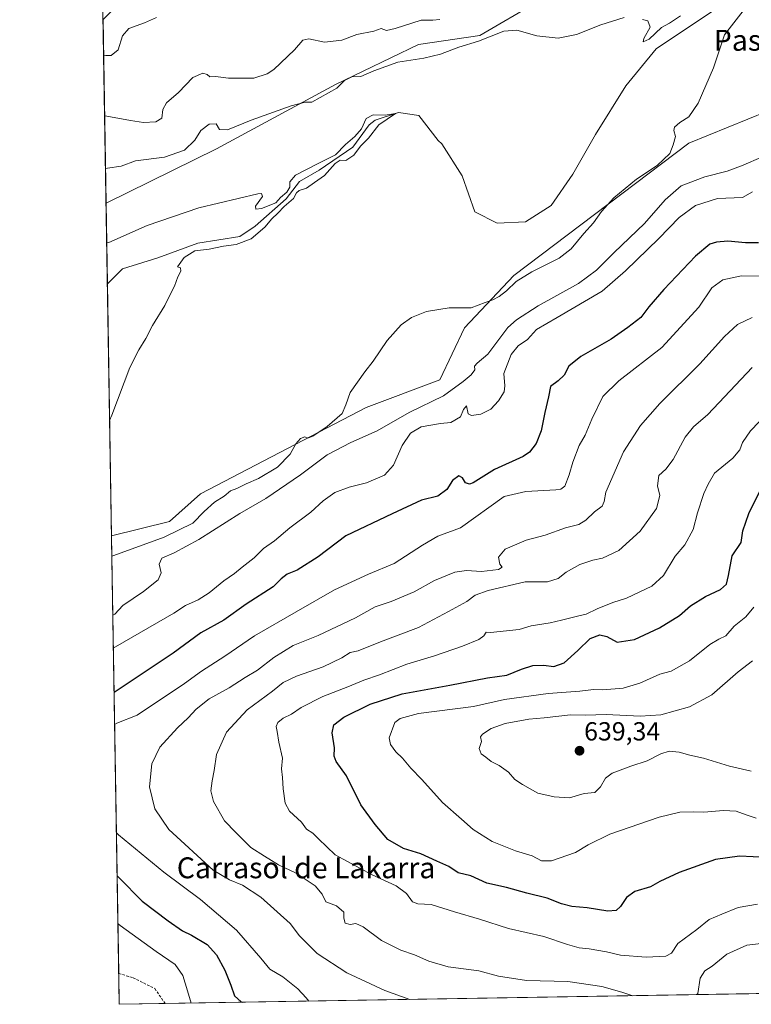
# Model space of a CAD drawing. Units: metres. Extents: x 614420 to 617878, y 4720123 to 4722494.
# Drawn here: x 614423 to 614704, y 4720123 to 4720500 of the extents above; entities that cross this region are included whole.
import ezdxf
from ezdxf.enums import TextEntityAlignment as Align

# ---------------------------------------------------------------- set-up
doc = ezdxf.new("R2010")
doc.units = ezdxf.units.M
doc.header["$MEASUREMENT"] = 0
doc.linetypes.add('TRAZOSX2', pattern=[1.5, 1, -0.5])
for name, color, linetype, lineweight in [('Carátula', 7, 'Continuous', 5), ('Comarca CxS', 133, 'Continuous', 0), ('Comunidad Autónoma CxS', 142, 'Continuous', 0), ('Corriente natural lineal', 142, 'Continuous', 13), ('Cultivos herbáceos CxS', 92, 'Continuous', 0), ('Curva de nivel maestra', 36, 'Continuous', 30), ('Curva de nivel normal', 36, 'Continuous', 0), ('Matorral', 135, 'Continuous', 0), ('Matorral CxS', 135, 'Continuous', 0), ('Municipio CxS', 142, 'Continuous', 0), ('Provincia CxS', 1, 'Continuous', 0), ('Punto de cota en terreno', 7, 'Continuous', 0), ('Rótulo de punto de cota en terreno', 19, 'Continuous', 0), ('Senda', 19, 'TRAZOSX2', 0), ('Texto cartográfico', 19, 'Continuous', 0)]:
    doc.layers.add(name, color=color, linetype=linetype, lineweight=lineweight)
doc.styles.add('Arial', font='txt', dxfattribs={"height": 0.2})

# ---------------------------------------------------------------- blocks, each defined once
blk = doc.blocks.new('*U150')
at = {"layer": 'Cultivos herbáceos CxS', "color": 92, "linetype": 'Continuous', "lineweight": 0}
blk.add_polyline3d([(614773.99, 4720513.21, 589.58), (614738.67, 4720487.3, 588.67), (614717.48, 4720468.45, 587.45), (614679.81, 4720453.14, 585.27), (614612.71, 4720402.5, 584.22), (614593.87, 4720382.48, 585.99), (614584.45, 4720362.46, 587.4), (614556.2, 4720351.86, 585.67), (614492.63, 4720318.88, 582.81), (614480.86, 4720308.28, 582.91), (614458.59, 4720302.72, 581.8), (614456.49, 4720430.15, 581.73), (614498.87, 4720451.01, 583.33), (614544.4, 4720475.61, 585.1), (614576.19, 4720490.92, 587.66), (614599.73, 4720494.45, 585.63), (614622.1, 4720507.4, 585.65)], dxfattribs=at)
blk = doc.blocks.new('*U157')
at = {"layer": 'Matorral CxS', "color": 135, "linetype": 'Continuous', "lineweight": 0}
for points in [[(614807.94, 4720784.1, 618.9), (614830.47, 4720771.21, 618.4), (614848.13, 4720760.61, 613.44), (614854.02, 4720731.17, 605.58), (614845.78, 4720709.97, 601.39), (614832.83, 4720692.3, 595.44), (614809.28, 4720654.62, 593.77), (614799.86, 4720639.31, 593.49), (614801.04, 4720624, 588.9), (614775.98, 4720614.1, 590.47), (614758.66, 4720613.4, 591.33), (614736.56, 4720596.15, 591.15), (614710.72, 4720574.09, 588.97), (614687.98, 4720561.1, 588.49), (614667.01, 4720549.82, 588.5), (614643.29, 4720530.96, 587.47), (614622.1, 4720507.4, 585.65), (614599.73, 4720494.45, 585.63), (614576.19, 4720490.92, 587.66), (614544.4, 4720475.61, 585.1), (614498.87, 4720451.01, 583.33), (614456.49, 4720430.15, 581.73), (614455.33, 4720500.53, 598.4), (614473.63, 4720518.84, 600.33), (614467.13, 4720535.09, 603.62), (614454.76, 4720535.09, 603.07), (614454.11, 4720574.08, 611.03), (614465.51, 4720574.08, 611.24), (614483.37, 4720578.96, 610.03), (614497.99, 4720598.45, 610.85), (614506.1, 4720616.32, 612.82), (614517.47, 4720632.57, 612.3), (614535.33, 4720632.57, 610.02), (614556.44, 4720627.7, 608.18), (614553.19, 4720622.82, 607.95), (614536.96, 4720600.08, 605.54), (614533.71, 4720583.83, 604.13), (614519.09, 4720561.09, 602.4), (614515.85, 4720539.96, 599.78), (614510.97, 4720518.84, 598.44), (614559.69, 4720526.97, 596.3), (614584.04, 4720561.08, 601.82), (614614.89, 4720577.33, 603.19), (614611.65, 4720609.83, 606.95), (614621.39, 4720617.95, 608.83), (614637.63, 4720629.32, 610.02), (614655.49, 4720640.69, 610.17), (614661.98, 4720660.19, 610.61), (614633.88, 4720673.46, 612.89), (614655.83, 4720678.09, 613.9), (614656.24, 4720678.17, 613.9), (614668.02, 4720675.82, 612.83), (614689.2, 4720662.86, 608.21), (614719.81, 4720645.2, 603.22), (614730.41, 4720652.26, 604.34), (614732.76, 4720661.69, 605.39), (614724.52, 4720675.82, 607.79), (614708.04, 4720686.42, 610.28), (614660.95, 4720689.95, 613.92), (614623.28, 4720711.15, 612.5), (614622.11, 4720717.04, 611.48), (614629.17, 4720721.99, 611.44), (614631.71, 4720723.77, 611.37), (614633.36, 4720724.92, 611.57), (614633.88, 4720725.28, 611.62), (614655.07, 4720722.93, 613.85), (614700.98, 4720712.33, 615.76), (614756.31, 4720698.19, 608.37), (614781.03, 4720680.53, 604.07), (614791.62, 4720680.53, 601.5), (614804.57, 4720691.13, 600.76), (614804.57, 4720698.19, 601.05), (614789.27, 4720709.97, 603.79), (614758.66, 4720729.99, 611.8), (614755.13, 4720748.84, 617.12), (614758.29, 4720749.89, 617.53), (614761.58, 4720750.99, 617.8), (614761.91, 4720751.1, 617.85), (614762.19, 4720751.19, 617.89), (614767.03, 4720750.35, 618.44), (614789.27, 4720746.48, 617.51), (614797.51, 4720748.84, 618.04), (614788.09, 4720760.61, 618.92), (614776.32, 4720765.32, 618.47), (614746.89, 4720772.39, 617.25), (614725.7, 4720774.75, 616.58), (614726.88, 4720781.81, 616.37), (614737.47, 4720781.81, 616.74), (614768.08, 4720782.99, 617.76), (614805.75, 4720785.35, 618.86), (614807.94, 4720784.1, 618.9)], [(614467.14, 4720616.32, 610.74), (614453.62, 4720604.3, 611.02), (614452.93, 4720646.02, 602.03), (614456.71, 4720647.49, 602.25), (614469.16, 4720654.93, 602.45), (614484.7, 4720665.01, 603.16), (614484.37, 4720672.29, 602.46), (614494.96, 4720678.18, 602.87), (614494.98, 4720678.18, 602.87), (614495.03, 4720678.17, 602.88), (614504.86, 4720677.81, 603.85), (614528.29, 4720676.95, 606.09), (614544.53, 4720670.45, 608.28), (614543.45, 4720660.19, 611.49), (614528.83, 4720642.84, 612.18), (614506.11, 4720642.32, 612.49), (614486.62, 4720627.7, 611.88), (614467.14, 4720616.32, 610.74)]]:
    blk.add_polyline3d(points, close=True, dxfattribs=at)
blk = doc.blocks.new('*U167')
at = {"layer": 'Curva de nivel normal', "color": 36, "linetype": 'Continuous', "lineweight": 0}
for points in [[(614658.41, 4720126.63, 615), (614654.16, 4720128.02, 615), (614646.44, 4720130.11, 615), (614633.4, 4720132.06, 615), (614617.62, 4720132.46, 615), (614606.88, 4720134.09, 615), (614599.36, 4720136.13, 615), (614587.58, 4720137.73, 615), (614580.14, 4720139.85, 615), (614574.64, 4720142.3, 615), (614569.48, 4720144.1, 615), (614562.05, 4720147.83, 615), (614554.98, 4720153.01, 615), (614552.21, 4720154.32, 615), (614550.08, 4720153.96, 615), (614548.12, 4720154.35, 615), (614547.61, 4720156.28, 615), (614547.67, 4720158.65, 615), (614544.8, 4720160.99, 615), (614540.71, 4720162.57, 615), (614539.31, 4720165.5, 615), (614536.68, 4720168.72, 615), (614529.37, 4720173.62, 615), (614522.57, 4720176.77, 615), (614517.21, 4720180.02, 615), (614512.03, 4720183.38, 615), (614506.22, 4720189.08, 615), (614501.86, 4720193.6, 615), (614497.64, 4720201.04, 615), (614496.69, 4720205.1, 615), (614497.12, 4720208.98, 615), (614497.96, 4720212.85, 615), (614498.77, 4720219.02, 615), (614502.7, 4720227.61, 615), (614510.53, 4720236.18, 615), (614520.3, 4720243.32, 615), (614524.4, 4720246.53, 615), (614529.5, 4720249.02, 615), (614539.64, 4720252.64, 615), (614546.87, 4720256.05, 615), (614550.02, 4720258.05, 615), (614553.09, 4720258.77, 615), (614561.62, 4720262.14, 615), (614576.27, 4720267.66, 615), (614587.76, 4720273.72, 615), (614594.78, 4720277.59, 615), (614597.97, 4720279.99, 615), (614602.92, 4720281.82, 615), (614617.12, 4720285.13, 615), (614625.6, 4720285.15, 615), (614629.77, 4720286.43, 615), (614632.77, 4720288.81, 615), (614638, 4720291.82, 615), (614643.05, 4720293.46, 615), (614646.74, 4720294.18, 615), (614652.94, 4720297.2, 615), (614661.13, 4720304.61, 615), (614667.46, 4720313.28, 615), (614668.7, 4720318.2, 615), (614667.87, 4720321.97, 615), (614668.3, 4720325.87, 615), (614670.97, 4720328.28, 615), (614673.78, 4720331.95, 615), (614678.46, 4720340.61, 615), (614681.61, 4720344.49, 615), (614687.13, 4720349.2, 615), (614704.1, 4720367.21, 615)], [(614709.77, 4720146.92, 615), (614702.1, 4720145.93, 615), (614694.43, 4720142.53, 615), (614688.72, 4720137.98, 615), (614685.9, 4720136.1, 615), (614684.23, 4720133.28, 615), (614683.22, 4720127.44, 615), (614682.87, 4720127.04, 615)]]:
    blk.add_polyline3d(points, dxfattribs=at)
blk = doc.blocks.new('*U168')
at = {"layer": 'Curva de nivel normal', "color": 36, "linetype": 'Continuous', "lineweight": 0}
blk.add_polyline3d([(614704.1, 4720386.45, 610), (614698.43, 4720383.68, 610), (614693.43, 4720379.13, 610), (614684.1, 4720368.58, 610), (614668.77, 4720353.5, 610), (614661.34, 4720345.04, 610), (614654.74, 4720334.93, 610), (614647.96, 4720319.52, 610), (614647.38, 4720315.92, 610), (614646.56, 4720314.19, 610), (614643.61, 4720311.95, 610), (614640.36, 4720308.73, 610), (614637.62, 4720307.08, 610), (614632.56, 4720305.78, 610), (614624.82, 4720303.07, 610), (614617.48, 4720301.16, 610), (614609.48, 4720297.62, 610), (614606.83, 4720294.53, 610), (614607.35, 4720291.88, 610), (614608.26, 4720290.74, 610), (614606.83, 4720289.91, 610), (614600.42, 4720289.06, 610), (614594.59, 4720289.53, 610), (614590.1, 4720288.79, 610), (614582.42, 4720285.61, 610), (614574.56, 4720281.33, 610), (614565.76, 4720277.61, 610), (614559.68, 4720275.54, 610), (614552.04, 4720271.42, 610), (614537.76, 4720264.57, 610), (614528.19, 4720260.79, 610), (614520.84, 4720256.18, 610), (614514.53, 4720251.35, 610), (614509.76, 4720248.45, 610), (614503.62, 4720244.49, 610), (614495.96, 4720240.31, 610), (614490.96, 4720236.39, 610), (614487.95, 4720233.05, 610), (614483.84, 4720229.18, 610), (614477.14, 4720221.79, 610), (614473.99, 4720215.41, 610), (614473.18, 4720206.61, 610), (614475.14, 4720198.25, 610), (614480.52, 4720190.3, 610), (614497.55, 4720174.69, 610), (614503.76, 4720170.97, 610), (614508.76, 4720169, 610), (614515.78, 4720164.37, 610), (614527.01, 4720154.28, 610), (614530.63, 4720149.59, 610), (614537.35, 4720142.73, 610), (614548.8, 4720135.42, 610), (614563.34, 4720128.68, 610), (614572.92, 4720125.2, 610)], dxfattribs=at)
blk = doc.blocks.new('*U171')
at = {"layer": 'Curva de nivel normal', "color": 36, "linetype": 'Continuous', "lineweight": 0}
blk.add_polyline3d([(614710.06, 4720349.87, 620), (614703.45, 4720342.95, 620), (614700.35, 4720338.5, 620), (614699.32, 4720335.69, 620), (614696.65, 4720332.53, 620), (614689.6, 4720326.79, 620), (614687.22, 4720322.58, 620), (614685.62, 4720318.93, 620), (614683.17, 4720311.55, 620), (614681.54, 4720305.25, 620), (614678.26, 4720299.36, 620), (614674.63, 4720295, 620), (614670.09, 4720287.61, 620), (614665.59, 4720283.53, 620), (614655.89, 4720278.85, 620), (614650.67, 4720277.18, 620), (614644.66, 4720274.84, 620), (614640.43, 4720272.78, 620), (614637.1, 4720272, 620), (614631.04, 4720270.4, 620), (614626.73, 4720269.45, 620), (614619.42, 4720268.28, 620), (614614.81, 4720266.9, 620), (614603.86, 4720265.77, 620), (614602.17, 4720265.81, 620), (614601.3, 4720264.46, 620), (614599.31, 4720263.07, 620), (614593.09, 4720260.5, 620), (614582.42, 4720256.74, 620), (614571.76, 4720253.64, 620), (614561.32, 4720249.51, 620), (614555.34, 4720247.43, 620), (614549.19, 4720244.96, 620), (614539.56, 4720241.28, 620), (614531.26, 4720237, 620), (614527.62, 4720234.44, 620), (614524.39, 4720232.91, 620), (614522.32, 4720231.27, 620), (614521.69, 4720229.69, 620), (614522.09, 4720227.84, 620), (614522.75, 4720223.72, 620), (614524.13, 4720217.61, 620), (614523.76, 4720213.58, 620), (614524.1, 4720210.16, 620), (614524.31, 4720205.8, 620), (614525.12, 4720200.31, 620), (614526.82, 4720197.34, 620), (614531.37, 4720193.1, 620), (614533.31, 4720190.42, 620), (614535.76, 4720188.84, 620), (614537.92, 4720186.66, 620), (614544.3, 4720180.62, 620), (614558.48, 4720172.98, 620), (614567.61, 4720168.76, 620), (614571.62, 4720165.76, 620), (614573.92, 4720162.6, 620), (614575.98, 4720161.79, 620), (614581.04, 4720161.57, 620), (614590.07, 4720158.72, 620), (614599.59, 4720155.93, 620), (614610.69, 4720152.33, 620), (614624.2, 4720149.29, 620), (614633.3, 4720146.2, 620), (614637.86, 4720144.91, 620), (614641.66, 4720144.58, 620), (614648.27, 4720143.42, 620), (614653.62, 4720142.13, 620), (614663.43, 4720141.38, 620), (614670.95, 4720141.75, 620), (614673.16, 4720142.86, 620), (614675.56, 4720146.61, 620), (614682.85, 4720151.95, 620), (614687.68, 4720155.83, 620), (614692.41, 4720157.88, 620), (614698.71, 4720160.44, 620), (614706.14, 4720161.65, 620)], dxfattribs=at)
blk = doc.blocks.new('*U178')
at = {"layer": 'Curva de nivel normal', "color": 36, "linetype": 'Continuous', "lineweight": 0}
for points in [[(614455.55, 4720486.92, 595), (614456.37, 4720486.8, 595), (614458.41, 4720486.76, 595), (614461.19, 4720488.9, 595), (614462.83, 4720494.21, 595), (614465.2, 4720497.1, 595), (614471.28, 4720499.22, 595), (614475.86, 4720501.34, 595)], [(614704.16, 4720434.55, 595), (614700.37, 4720432.4, 595), (614690.77, 4720432.01, 595), (614682.43, 4720429.26, 595), (614676.1, 4720424.68, 595), (614668.29, 4720416.71, 595), (614655.53, 4720404.25, 595), (614646.64, 4720396.54, 595), (614629.36, 4720386.34, 595), (614621.5, 4720381.83, 595), (614617.94, 4720377.91, 595), (614614.42, 4720375.54, 595), (614611.74, 4720372.18, 595), (614608.96, 4720365, 595), (614609.29, 4720360.28, 595), (614609.02, 4720357.87, 595), (614606.94, 4720354.42, 595), (614603.92, 4720351.32, 595), (614600.09, 4720349.35, 595), (614596.56, 4720348.82, 595), (614595.28, 4720349.54, 595), (614594.66, 4720352.51, 595), (614593.46, 4720351.14, 595), (614592.34, 4720348.36, 595), (614588.57, 4720346.16, 595), (614584.62, 4720345.78, 595), (614577.24, 4720344.57, 595), (614573.17, 4720342.03, 595), (614570, 4720337.34, 595), (614566.67, 4720329.85, 595), (614563.15, 4720326.03, 595), (614556.3, 4720323.08, 595), (614549.6, 4720321.39, 595), (614544.2, 4720319.31, 595), (614539.67, 4720316.14, 595), (614534.98, 4720311.78, 595), (614526.9, 4720305.8, 595), (614521.09, 4720300.83, 595), (614516.86, 4720297.95, 595), (614513.2, 4720294.31, 595), (614508.68, 4720290.75, 595), (614505.76, 4720288.3, 595), (614501.66, 4720285.54, 595), (614496.04, 4720280.93, 595), (614491.8, 4720278.28, 595), (614486.97, 4720276.09, 595), (614482.42, 4720273.09, 595), (614460.11, 4720260.29, 595), (614459.3, 4720259.81, 595)], [(614461.04, 4720154.23, 595), (614461.87, 4720153.55, 595), (614475.65, 4720143.55, 595), (614483.01, 4720138.59, 595), (614485.94, 4720134.33, 595), (614487.73, 4720128.47, 595), (614489.08, 4720123.79, 595)]]:
    blk.add_polyline3d(points, dxfattribs=at)
blk = doc.blocks.new('*U187')
at = {"layer": 'Curva de nivel normal', "color": 36, "linetype": 'Continuous', "lineweight": 0}
blk.add_polyline3d([(614703.77, 4720212.69, 635), (614695.43, 4720214.54, 635), (614685.48, 4720217.57, 635), (614680.27, 4720218.74, 635), (614676.14, 4720219.92, 635), (614672.35, 4720220.25, 635), (614669.08, 4720219.3, 635), (614663.92, 4720216.63, 635), (614657.58, 4720214.53, 635), (614650.47, 4720211.8, 635), (614647.92, 4720209.98, 635), (614646.03, 4720206.62, 635), (614643.75, 4720204.51, 635), (614639.77, 4720204.06, 635), (614634.07, 4720202.46, 635), (614628.22, 4720202.74, 635), (614621.97, 4720204.16, 635), (614616.12, 4720207.47, 635), (614613.11, 4720209.48, 635), (614610.68, 4720212.24, 635), (614607.08, 4720214.78, 635), (614604.13, 4720216.32, 635), (614602.07, 4720218.05, 635), (614600.24, 4720219.27, 635), (614599.5, 4720221.36, 635), (614600.34, 4720224.04, 635), (614599.96, 4720225.74, 635), (614600.69, 4720226.86, 635), (614604.09, 4720228.95, 635), (614609.42, 4720230.85, 635), (614618.5, 4720232.59, 635), (614624.41, 4720233.11, 635), (614634.45, 4720234.17, 635), (614640.24, 4720234.13, 635), (614648.11, 4720234.29, 635), (614661.12, 4720233.64, 635), (614669.06, 4720234.24, 635), (614680.03, 4720237.3, 635), (614688.6, 4720241.81, 635), (614698.68, 4720250.67, 635), (614704.16, 4720254.85, 635)], dxfattribs=at)
blk = doc.blocks.new('*U192')
at = {"layer": 'Curva de nivel normal', "color": 36, "linetype": 'Continuous', "lineweight": 0}
blk.add_polyline3d([(614705.62, 4720194.64, 630), (614701.77, 4720195.96, 630), (614698.02, 4720197.31, 630), (614693.15, 4720197.57, 630), (614685.63, 4720196.89, 630), (614681.48, 4720197.07, 630), (614676.43, 4720196.92, 630), (614668.43, 4720195.07, 630), (614649.55, 4720188.48, 630), (614641.22, 4720184.42, 630), (614636.42, 4720181.53, 630), (614627.18, 4720178.29, 630), (614623.37, 4720178.22, 630), (614619.75, 4720180.17, 630), (614613.44, 4720182.1, 630), (614604.47, 4720185.73, 630), (614597.18, 4720190.24, 630), (614592.72, 4720194.25, 630), (614585.48, 4720200.67, 630), (614577.53, 4720209.39, 630), (614573.24, 4720213.76, 630), (614570.09, 4720217.61, 630), (614567.51, 4720220.03, 630), (614565.46, 4720222.88, 630), (614565.02, 4720225.42, 630), (614567.2, 4720231.22, 630), (614569.16, 4720232.74, 630), (614576.18, 4720234.67, 630), (614597.25, 4720237.44, 630), (614609.23, 4720240.1, 630), (614625.9, 4720242.41, 630), (614638.09, 4720243.27, 630), (614643.34, 4720243.85, 630), (614646.9, 4720243.84, 630), (614654.61, 4720244.41, 630), (614661, 4720246.28, 630), (614668.77, 4720249.72, 630), (614673.05, 4720250.88, 630), (614680.06, 4720254.92, 630), (614687.84, 4720261.12, 630), (614691.29, 4720263.23, 630), (614694.05, 4720264.46, 630), (614697.2, 4720268.12, 630), (614701.68, 4720271.75, 630), (614704.68, 4720275.44, 630)], dxfattribs=at)
blk = doc.blocks.new('*U197')
at = {"layer": 'Curva de nivel normal', "color": 36, "linetype": 'Continuous', "lineweight": 0}
for points in [[(614459.78, 4720230.51, 605), (614460.59, 4720231, 605), (614468.43, 4720234.05, 605), (614486.59, 4720246.18, 605), (614493.09, 4720250.91, 605), (614502.06, 4720256.62, 605), (614513.32, 4720264.5, 605), (614529.4, 4720273.61, 605), (614544.09, 4720282.1, 605), (614557.09, 4720288.02, 605), (614566.92, 4720292.16, 605), (614577.76, 4720299.19, 605), (614583.59, 4720302.69, 605), (614592.26, 4720305.85, 605), (614609.09, 4720317.88, 605), (614617.36, 4720319.73, 605), (614628.84, 4720320.36, 605), (614630.81, 4720320.6, 605), (614632.32, 4720321.81, 605), (614634.02, 4720326.08, 605), (614635.31, 4720330.95, 605), (614637.85, 4720337.37, 605), (614640.09, 4720341.38, 605), (614642.63, 4720347.46, 605), (614646.89, 4720356.14, 605), (614652.99, 4720362.16, 605), (614669.48, 4720374.96, 605), (614683.66, 4720390.29, 605), (614688.58, 4720397.73, 605), (614692.87, 4720400.78, 605), (614700, 4720402.37, 605), (614707.08, 4720402.23, 605)], [(614534.22, 4720124.55, 605), (614533.17, 4720125.86, 605), (614529.94, 4720129.27, 605), (614524.29, 4720133.81, 605), (614519.29, 4720136.81, 605), (614515.79, 4720140.98, 605), (614506.5, 4720151.68, 605), (614492.67, 4720163.46, 605), (614478.66, 4720173.88, 605), (614461.3, 4720188.22, 605), (614460.47, 4720189.01, 605)]]:
    blk.add_polyline3d(points, dxfattribs=at)
blk = doc.blocks.new('*U205')
at = {"layer": 'Curva de nivel maestra', "color": 36, "linetype": 'Continuous', "lineweight": 30}
blk.add_polyline3d([(614709.7, 4720179.55, 625), (614699.27, 4720180.06, 625), (614690.1, 4720178.84, 625), (614676.1, 4720173.81, 625), (614668.77, 4720170.38, 625), (614665.1, 4720168.32, 625), (614659.1, 4720166.55, 625), (614655.98, 4720164.26, 625), (614653.6, 4720160.83, 625), (614651.98, 4720159.28, 625), (614648.77, 4720159.04, 625), (614640.84, 4720160.27, 625), (614634.94, 4720160.84, 625), (614631, 4720161.85, 625), (614625.5, 4720164.02, 625), (614617.74, 4720165.94, 625), (614610, 4720168.06, 625), (614602.42, 4720169.72, 625), (614596.25, 4720172.52, 625), (614591.41, 4720173.75, 625), (614587.86, 4720176.06, 625), (614583.24, 4720178.1, 625), (614577.11, 4720180.96, 625), (614570.5, 4720182.98, 625), (614564.46, 4720186.47, 625), (614559.68, 4720192.18, 625), (614554.12, 4720199.69, 625), (614548.6, 4720210.9, 625), (614544.73, 4720216.34, 625), (614543.86, 4720218.43, 625), (614544.03, 4720221.51, 625), (614543.18, 4720227.34, 625), (614543.79, 4720230.36, 625), (614547.65, 4720233.33, 625), (614557.76, 4720238.33, 625), (614569.96, 4720242.26, 625), (614588.24, 4720245.54, 625), (614602.63, 4720248.34, 625), (614610.09, 4720249.39, 625), (614615.76, 4720251.75, 625), (614620.09, 4720253.13, 625), (614624.13, 4720253.25, 625), (614628.06, 4720252.75, 625), (614632.1, 4720254.17, 625), (614637.31, 4720258.8, 625), (614642.05, 4720263.48, 625), (614645.78, 4720264.9, 625), (614648.43, 4720264.18, 625), (614652.42, 4720262.03, 625), (614659.05, 4720263.08, 625), (614668.53, 4720267.47, 625), (614676.21, 4720272.21, 625), (614680.43, 4720276.01, 625), (614686.2, 4720279.53, 625), (614691.9, 4720282.18, 625), (614694.22, 4720284.28, 625), (614695.04, 4720287.56, 625), (614696.49, 4720295.08, 625), (614699.82, 4720300.25, 625), (614700.56, 4720304.64, 625), (614702.76, 4720311.38, 625), (614708.55, 4720322.88, 625)], dxfattribs=at)
blk = doc.blocks.new('*U210')
at = {"layer": 'Curva de nivel maestra', "color": 36, "linetype": 'Continuous', "lineweight": 30}
for points in [[(614706.55, 4720415.05, 600), (614701.55, 4720414.97, 600), (614694.77, 4720415.58, 600), (614690.43, 4720415.29, 600), (614687.82, 4720414.42, 600), (614682.33, 4720409.83, 600), (614670.18, 4720397.16, 600), (614664.49, 4720390.42, 600), (614661.37, 4720386.33, 600), (614656.41, 4720382.55, 600), (614650.1, 4720378.07, 600), (614638.38, 4720371.5, 600), (614633.87, 4720367.7, 600), (614632.04, 4720364.28, 600), (614629.75, 4720362.07, 600), (614626.76, 4720359.92, 600), (614626.05, 4720355.96, 600), (614624.67, 4720349.95, 600), (614623.18, 4720342.95, 600), (614621.3, 4720338.07, 600), (614618.75, 4720334.81, 600), (614616.4, 4720333.16, 600), (614605.3, 4720328.2, 600), (614597.14, 4720323.1, 600), (614595.74, 4720322.55, 600), (614594.25, 4720323.09, 600), (614593.05, 4720325.01, 600), (614591.67, 4720325.71, 600), (614589.22, 4720323.93, 600), (614587.04, 4720320.51, 600), (614583.62, 4720318.02, 600), (614577.42, 4720316.44, 600), (614566.09, 4720311.24, 600), (614548.41, 4720302.73, 600), (614537.81, 4720294.76, 600), (614529.78, 4720289.67, 600), (614525.95, 4720288.04, 600), (614523.64, 4720286.28, 600), (614520.48, 4720283.28, 600), (614510.23, 4720276.61, 600), (614501.6, 4720270.48, 600), (614492.76, 4720265.58, 600), (614482.18, 4720257.84, 600), (614460.39, 4720243.24, 600), (614459.58, 4720242.79, 600)], [(614460.74, 4720172.51, 600), (614461.57, 4720171.78, 600), (614470.36, 4720162.81, 600), (614480.29, 4720155.26, 600), (614485.8, 4720151.43, 600), (614489.2, 4720149.79, 600), (614495.2, 4720146.22, 600), (614498.78, 4720142.25, 600), (614501.99, 4720136.37, 600), (614504.33, 4720130.61, 600), (614505.7, 4720126.6, 600), (614508.31, 4720124.28, 600), (614508.61, 4720124.12, 600)]]:
    blk.add_polyline3d(points, dxfattribs=at)
blk = doc.blocks.new('5PATER')
at = {"layer": 'Carátula', "linetype": 'Continuous', "lineweight": 5}
h = blk.add_hatch(color=250, dxfattribs=at)
edge = h.paths.add_edge_path()
edge.add_ellipse((0, 0.01), major_axis=(-1.33, -1.34), ratio=0.999422, start_angle=0, end_angle=360)

msp = doc.modelspace()

# ---------------------------------------------------------------- linework, layer by layer
at = {"layer": 'Comarca CxS', "color": 133, "linetype": 'Continuous', "lineweight": 0}
msp.add_polyline3d([(617878.39, 4720180.61, 637.22), (614461.55, 4720123.33, 591.26), (614423.39, 4722436.64, 654.94), (617839.09, 4722493.93, 792.48), (617878.39, 4720180.61, 637.22)], close=True, dxfattribs=at)
msp.add_polyline3d([(617878.39, 4720180.61, 637.22), (614461.55, 4720123.33, 591.26), (614423.39, 4722436.64, 654.94), (617839.09, 4722493.93, 792.48), (617878.39, 4720180.61, 637.22)], close=True, dxfattribs=at)
at = {"layer": 'Comunidad Autónoma CxS', "color": 142, "linetype": 'Continuous', "lineweight": 0}
for points in [[(617878.39, 4720180.61, 637.22), (614461.55, 4720123.33, 591.26), (614429.64, 4722057.76, 662.81), (614423.39, 4722436.64, 654.94), (614950.73, 4722445.49, 782.35), (617839.09, 4722493.93, 792.48), (617878.39, 4720180.61, 637.22)], [(617878.39, 4720180.61, 637.22), (614461.55, 4720123.33, 591.26), (614429.64, 4722057.76, 662.81), (614423.39, 4722436.64, 654.94), (614950.73, 4722445.48, 782.35), (617839.09, 4722493.93, 792.48), (617878.39, 4720180.61, 637.22)]]:
    msp.add_polyline3d(points, close=True, dxfattribs=at)
at = {"layer": 'Corriente natural lineal', "color": 142, "linetype": 'Continuous', "lineweight": 13}
msp.add_polyline3d([(614691.17, 4720505.21, 583.5), (614667.25, 4720489.24, 583.68), (614655.67, 4720475.09, 583.39), (614644.12, 4720456.47, 582.79), (614635.32, 4720441.28, 583.21), (614627.12, 4720429.29, 582.24), (614617.17, 4720423.03, 581.56), (614606.32, 4720422.5, 581.26), (614597.76, 4720426.9, 581.62), (614592.96, 4720440.7, 581.98), (614585.19, 4720452.97, 581.31), (614583.76, 4720454.24, 581.15), (614576.34, 4720463.74, 580.16), (614568.54, 4720464.93, 580.4), (614559.68, 4720462.02, 579.88), (614557.29, 4720460.17, 579.47), (614551.08, 4720451.57, 579.5), (614538.11, 4720442.84, 579.25), (614530.57, 4720438.47, 579.39), (614525.54, 4720431.86, 579.87), (614513.69, 4720421.39, 579.28), (614507.8, 4720417.39, 578.64), (614491.64, 4720414.9, 579.21), (614476.36, 4720409.23, 578.19), (614462.78, 4720405.07, 578.09), (614457, 4720399.3, 577.77), (614457, 4720399.3, 577.76)], dxfattribs=at)
at = {"layer": 'Cultivos herbáceos CxS', "color": 92, "linetype": 'Continuous', "lineweight": 0}
for points in [[(614456.49, 4720430.15, 581.73), (614498.87, 4720451.01, 583.33), (614544.4, 4720475.61, 585.1), (614576.19, 4720490.92, 587.66), (614599.73, 4720494.45, 585.63), (614622.1, 4720507.41, 585.65), (614643.29, 4720530.96, 587.47), (614667.01, 4720549.82, 588.5), (614687.98, 4720561.1, 588.49), (614710.72, 4720574.1, 588.97), (614736.56, 4720596.15, 591.15), (614758.66, 4720613.4, 591.33), (614758.78, 4720613.4, 591.32), (614760.36, 4720613.47, 591.07), (614761.88, 4720613.53, 590.87), (614775.97, 4720614.1, 590.47), (614791.48, 4720620.22, 590.11), (614801.04, 4720624, 588.9)], [(614925.85, 4720619.2, 589.97), (614925.85, 4720606.17, 593.52), (614925.85, 4720603.89, 593.89), (614923.49, 4720589.76, 594.94), (614879.94, 4720573.27, 592.33), (614852.86, 4720553.25, 592.48), (614801.06, 4720530.87, 590.37), (614773.99, 4720513.21, 589.58), (614738.67, 4720487.3, 588.67), (614717.48, 4720468.45, 587.45), (614679.81, 4720453.14, 585.27), (614612.71, 4720402.5, 584.22), (614593.87, 4720382.48, 585.99), (614584.45, 4720362.46, 587.4), (614556.2, 4720351.86, 585.67), (614492.63, 4720318.88, 582.81), (614480.86, 4720308.28, 582.91), (614458.59, 4720302.72, 581.8)], [(614458.59, 4720302.72, 581.8), (614457, 4720399.3, 577.76), (614456.49, 4720430.15, 581.73)]]:
    msp.add_polyline3d(points, dxfattribs=at)
at = {"layer": 'Curva de nivel normal', "color": 36, "linetype": 'Continuous', "lineweight": 0}
for points in [[(614701.52, 4720504.96, 585), (614693.44, 4720494.62, 585), (614689.34, 4720481.96, 585), (614683.43, 4720468.42, 585), (614679.85, 4720463.26, 585), (614676.43, 4720461.1, 585), (614674.38, 4720459.3, 585), (614674.05, 4720458.06, 585), (614674.77, 4720455.78, 585), (614673.77, 4720452.5, 585), (614672.52, 4720449.18, 585), (614667.64, 4720444.62, 585), (614659.77, 4720439.32, 585), (614651.1, 4720432.26, 585), (614646.31, 4720426.99, 585), (614643.27, 4720422.59, 585), (614639.64, 4720418.57, 585), (614634.77, 4720412.64, 585), (614630.1, 4720409.14, 585), (614619.66, 4720403.94, 585), (614613.68, 4720400.13, 585), (614610, 4720396.62, 585), (614607.14, 4720394.42, 585), (614604.75, 4720393.16, 585), (614601.72, 4720392.09, 585), (614596.46, 4720390.07, 585), (614588.03, 4720390.04, 585), (614579.31, 4720388.72, 585), (614573.5, 4720386.39, 585), (614569.62, 4720383.62, 585), (614564.27, 4720377.62, 585), (614558.84, 4720369.62, 585), (614555.64, 4720365.62, 585), (614549.98, 4720357.62, 585), (614548.42, 4720352.95, 585), (614547, 4720349.61, 585), (614541.18, 4720344.61, 585), (614535.74, 4720340.89, 585), (614533.79, 4720340.17, 585), (614532.68, 4720340.73, 585), (614531, 4720340.07, 585), (614529.26, 4720337.95, 585), (614527, 4720334.08, 585), (614522.2, 4720329.12, 585), (614514.89, 4720324.68, 585), (614510.13, 4720322.62, 585), (614506.6, 4720320.89, 585), (614504.13, 4720320.01, 585), (614501.76, 4720318.01, 585), (614498.09, 4720315.64, 585), (614494.09, 4720312.13, 585), (614489.76, 4720307.58, 585), (614478.8, 4720302.19, 585), (614459.53, 4720295.2, 585), (614458.72, 4720295.04, 585)], [(614584.37, 4720500.5, 590), (614581.74, 4720500.22, 590), (614577.29, 4720500.31, 590), (614567.3, 4720497.12, 590), (614563.99, 4720496.34, 590), (614561.92, 4720497.02, 590), (614559.09, 4720496.06, 590), (614552.61, 4720494.81, 590), (614546.84, 4720492.62, 590), (614540.15, 4720491.9, 590), (614534.26, 4720493.09, 590), (614531.96, 4720492.61, 590), (614528.76, 4720488.94, 590), (614520.76, 4720481.41, 590), (614518.25, 4720479.7, 590), (614513.09, 4720478.1, 590), (614503.42, 4720478.08, 590), (614498.42, 4720478.74, 590), (614496.3, 4720478.63, 590), (614495.28, 4720479.46, 590), (614493.64, 4720479.94, 590), (614489.76, 4720478.32, 590), (614484.22, 4720472.57, 590), (614479.64, 4720468.58, 590), (614478.31, 4720466.02, 590), (614477.86, 4720462.78, 590), (614475.55, 4720461.31, 590), (614470.84, 4720461.14, 590), (614465.81, 4720461.84, 590), (614456.76, 4720463.45, 590), (614455.94, 4720463.68, 590)], [(614456.27, 4720443.52, 585), (614457.08, 4720443.65, 585), (614462.26, 4720444.39, 585), (614467.76, 4720446.34, 585), (614478.91, 4720447.75, 585), (614486.49, 4720450.47, 585), (614490.48, 4720454.29, 585), (614492.8, 4720458.04, 585), (614495.99, 4720460.46, 585), (614498.68, 4720460.63, 585), (614499.95, 4720458.37, 585), (614503.01, 4720458.28, 585), (614512.14, 4720461.93, 585), (614527.45, 4720467.5, 585), (614532.77, 4720468.93, 585), (614535.41, 4720468.92, 585), (614544.98, 4720474.29, 585), (614547.87, 4720477.18, 585), (614550.74, 4720478.62, 585), (614554.19, 4720478.74, 585), (614559.09, 4720480.87, 585), (614568.31, 4720484.18, 585), (614578.29, 4720485.66, 585), (614584.61, 4720487.22, 585), (614591.64, 4720489.92, 585), (614599.16, 4720492.19, 585), (614608.94, 4720496.01, 585), (614613.88, 4720496.41, 585), (614621.63, 4720494.29, 585), (614629.71, 4720493.39, 585), (614636.77, 4720494.83, 585), (614646.1, 4720498.52, 585), (614655.04, 4720501.25, 585)], [(614662.04, 4720500.56, 585), (614664.1, 4720499.96, 585), (614665.04, 4720497.62, 585), (614662.52, 4720493.21, 585), (614662.32, 4720491.92, 585), (614664.56, 4720493.04, 585), (614669.38, 4720497.48, 585), (614672.43, 4720499.18, 585), (614676.67, 4720501.9, 585)], [(614456.74, 4720414.97, 580), (614457.55, 4720415.06, 580), (614472.25, 4720421.58, 580), (614492.03, 4720428.43, 580), (614514.63, 4720433.71, 580), (614516.03, 4720433.83, 580), (614516.39, 4720432.78, 580), (614513.78, 4720429.07, 580), (614513.86, 4720427.85, 580), (614516, 4720428.09, 580), (614521.56, 4720430.3, 580), (614523.32, 4720432.29, 580), (614525.73, 4720434.42, 580), (614526.86, 4720436.32, 580), (614526.88, 4720438.29, 580), (614529.04, 4720440.87, 580), (614537.46, 4720445.29, 580), (614544.4, 4720448.67, 580), (614548.25, 4720452.7, 580), (614551.84, 4720455.66, 580), (614554.42, 4720458.69, 580), (614556.18, 4720462.66, 580), (614558.81, 4720464.03, 580), (614563.44, 4720463.86, 580), (614567.39, 4720464.49, 580), (614561.05, 4720460.22, 580), (614557.04, 4720455.02, 580), (614554.06, 4720451.96, 580), (614551.44, 4720448.58, 580), (614548.35, 4720446.58, 580), (614546.22, 4720446.68, 580), (614544.27, 4720445.34, 580), (614540.22, 4720440.72, 580), (614536.31, 4720438.12, 580), (614533.3, 4720435.96, 580), (614530.51, 4720435, 580), (614529.42, 4720434.08, 580), (614528.38, 4720432.03, 580), (614524.69, 4720428.93, 580), (614522.36, 4720426.37, 580), (614520.04, 4720424.14, 580), (614517.39, 4720420.95, 580), (614512.09, 4720416.52, 580), (614506.36, 4720414.37, 580), (614501.52, 4720413.68, 580), (614496.06, 4720412.56, 580), (614490.54, 4720411.92, 580), (614486.38, 4720409.41, 580), (614483.9, 4720405.84, 580), (614485.06, 4720405.37, 580), (614485.13, 4720404.16, 580), (614483.96, 4720401.96, 580), (614482.74, 4720398.38, 580), (614480.95, 4720395, 580), (614479.06, 4720391.05, 580), (614474.27, 4720383.29, 580), (614471.79, 4720378.29, 580), (614469, 4720373.96, 580), (614465.61, 4720367.29, 580), (614458.65, 4720348.94, 580), (614457.86, 4720346.99, 580)], [(614459.09, 4720272.33, 590), (614459.9, 4720272.72, 590), (614462.89, 4720276.08, 590), (614470.8, 4720281.45, 590), (614476.5, 4720285.95, 590), (614477.66, 4720288.61, 590), (614476.78, 4720291.95, 590), (614477.84, 4720294.21, 590), (614482.6, 4720296.26, 590), (614492.09, 4720301.33, 590), (614507.76, 4720311.31, 590), (614517.76, 4720317.08, 590), (614530.95, 4720326.14, 590), (614541.19, 4720333.76, 590), (614550.28, 4720338.54, 590), (614560.42, 4720342.94, 590), (614572.6, 4720350.06, 590), (614585.82, 4720356.39, 590), (614593.36, 4720361.9, 590), (614596.46, 4720364.39, 590), (614597.86, 4720366.31, 590), (614597.75, 4720367.71, 590), (614598.66, 4720368.91, 590), (614602.76, 4720372.36, 590), (614610.5, 4720382.51, 590), (614613.77, 4720385.52, 590), (614622.08, 4720390.89, 590), (614637.51, 4720399.46, 590), (614644.38, 4720404.49, 590), (614651.21, 4720411.34, 590), (614662.89, 4720422.33, 590), (614670.81, 4720431.52, 590), (614676.94, 4720436.88, 590), (614685.96, 4720440.22, 590), (614694.53, 4720442.4, 590), (614700.62, 4720444.68, 590), (614707.64, 4720447.74, 590)]]:
    msp.add_polyline3d(points, dxfattribs=at)
at = {"layer": 'Matorral', "color": 135, "linetype": 'Continuous', "lineweight": 0}
for points in [[(614456.49, 4720430.15, 581.73), (614498.87, 4720451.01, 583.33), (614544.4, 4720475.61, 585.1), (614576.19, 4720490.92, 587.66), (614599.73, 4720494.45, 585.63), (614622.1, 4720507.41, 585.65), (614643.29, 4720530.96, 587.47), (614667.01, 4720549.82, 588.5), (614687.98, 4720561.1, 588.49), (614710.72, 4720574.1, 588.97), (614736.56, 4720596.15, 591.15), (614758.66, 4720613.4, 591.33), (614758.78, 4720613.4, 591.32), (614760.36, 4720613.47, 591.07), (614761.88, 4720613.53, 590.87), (614775.97, 4720614.1, 590.47), (614791.48, 4720620.22, 590.11), (614801.04, 4720624, 588.9)], [(614925.85, 4720619.2, 589.97), (614925.85, 4720606.17, 593.52), (614925.85, 4720603.89, 593.89), (614923.49, 4720589.76, 594.94), (614879.94, 4720573.27, 592.33), (614852.86, 4720553.25, 592.48), (614801.06, 4720530.87, 590.37), (614773.99, 4720513.21, 589.58), (614738.67, 4720487.3, 588.67), (614717.48, 4720468.45, 587.45), (614679.81, 4720453.14, 585.27), (614612.71, 4720402.5, 584.22), (614593.87, 4720382.48, 585.99), (614584.45, 4720362.46, 587.4), (614556.2, 4720351.86, 585.67), (614492.63, 4720318.88, 582.81), (614480.86, 4720308.28, 582.91), (614458.59, 4720302.72, 581.8)], [(614456.49, 4720430.15, 581.73), (614455.33, 4720500.53, 598.4)], [(615145.92, 4720134.8, 683.86), (614873.4, 4720130.23, 623.73), (614738.28, 4720127.97, 610.6), (614716.86, 4720127.61, 610.92), (614713.67, 4720127.56, 610.55), (614710.48, 4720127.5, 610.35), (614479.11, 4720123.63, 592.72), (614461.55, 4720123.33, 591.26), (614461.35, 4720135.15, 591.33), (614458.59, 4720302.72, 581.8)]]:
    msp.add_polyline3d(points, dxfattribs=at)
at = {"layer": 'Matorral CxS', "color": 135, "linetype": 'Continuous', "lineweight": 0}
msp.add_polyline3d([(615145.92, 4720134.8, 683.86), (614461.55, 4720123.33, 591.26), (614458.59, 4720302.72, 581.8), (614480.86, 4720308.28, 582.91), (614492.63, 4720318.88, 582.81), (614556.2, 4720351.86, 585.67), (614584.45, 4720362.46, 587.4), (614593.87, 4720382.48, 585.99), (614612.71, 4720402.5, 584.22), (614679.81, 4720453.14, 585.27), (614717.48, 4720468.45, 587.45), (614738.67, 4720487.3, 588.67), (614773.99, 4720513.21, 589.58)], dxfattribs=at)
at = {"layer": 'Municipio CxS', "color": 142, "linetype": 'Continuous', "lineweight": 0}
msp.add_polyline3d([(615456.19, 4720140, 716.29), (614461.55, 4720123.33, 591.26), (614423.39, 4722436.64, 654.94)], dxfattribs=at)
msp.add_polyline3d([(615456.19, 4720140, 716.29), (614461.55, 4720123.33, 591.26), (614423.39, 4722436.64, 654.94)], dxfattribs=at)
at = {"layer": 'Provincia CxS', "color": 1, "linetype": 'Continuous', "lineweight": 0}
msp.add_polyline3d([(615456.19, 4720140, 716.29), (614461.55, 4720123.33, 591.26), (614423.39, 4722436.64, 654.94), (617839.09, 4722493.93, 792.48), (617847.57, 4721994.67, 863.22), (617878.39, 4720180.61, 637.22), (615456.19, 4720140, 716.29)], close=True, dxfattribs=at)
msp.add_polyline3d([(615456.19, 4720140, 716.29), (614461.55, 4720123.33, 591.26), (614423.39, 4722436.64, 654.94), (617839.09, 4722493.93, 792.48), (617847.57, 4721994.67, 863.22), (617878.39, 4720180.61, 637.22), (615456.19, 4720140, 716.29)], close=True, dxfattribs=at)
at = {"layer": 'Senda', "color": 19, "linetype": 'TRAZOSX2', "lineweight": 0}
msp.add_polyline3d([(614461.35, 4720135.15, 591.33), (614466.85, 4720133.52, 591.66), (614475.19, 4720129.37, 592.45), (614479.11, 4720123.62, 592.72)], dxfattribs=at)

# ---------------------------------------------------------------- block references
at = {"layer": 'Cultivos herbáceos CxS', "color": 92, "linetype": 'Continuous', "lineweight": 0}
msp.add_blockref('*U150', (0, 0), dxfattribs=at)
at = {"layer": 'Curva de nivel maestra', "color": 36, "linetype": 'Continuous', "lineweight": 30}
for name in ['*U205', '*U210']:
    msp.add_blockref(name, (0, 0), dxfattribs=at)
at = {"layer": 'Curva de nivel normal', "color": 36, "linetype": 'Continuous', "lineweight": 0}
for name in ['*U187', '*U192', '*U171', '*U167', '*U168', '*U197', '*U178']:
    msp.add_blockref(name, (0, 0), dxfattribs=at)
at = {"layer": 'Matorral CxS', "color": 135, "linetype": 'Continuous', "lineweight": 0}
msp.add_blockref('*U157', (0, 0), dxfattribs=at)
at = {"layer": 'Punto de cota en terreno', "linetype": 'Continuous', "lineweight": 0}
msp.add_blockref('5PATER', (614637.94, 4720220.44, 639.34), dxfattribs=at)

# ---------------------------------------------------------------- texts
at = {"layer": 'Rótulo de punto de cota en terreno', "color": 19, "linetype": 'Continuous', "lineweight": 0, "style": 'Arial'}
msp.add_text('639,34', height=7, dxfattribs=at).set_placement((614639.7, 4720222.2), align=Align.BOTTOM_LEFT)
at = {"layer": 'Texto cartográfico', "color": 19, "linetype": 'Continuous', "lineweight": 0, "style": 'Arial'}
for s, p in [('Pasajes', (614708.62, 4720492.57)), ('Carrasol de Lakarra', (614533.15, 4720175.61))]:
    msp.add_text(s, height=8, dxfattribs=at).set_placement(p, align=Align.MIDDLE_CENTER)

doc.saveas('drawing.dxf')
